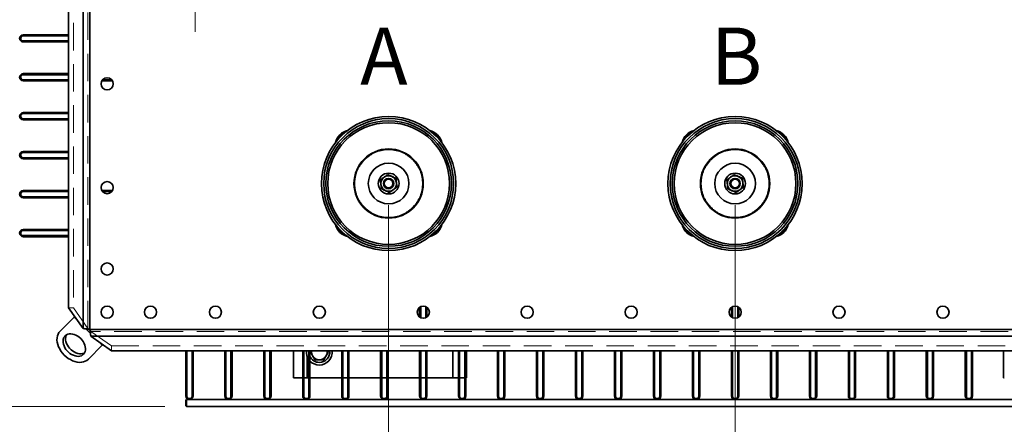
# Model space of a CAD drawing. Units: millimetres. Extents: x 125 to 7302, y -678 to 5524.
# Drawn here: x 1307 to 2444, y 910 to 1377 of the extents above; entities that cross this region are included whole.
import ezdxf

# ---------------------------------------------------------------- set-up
doc = ezdxf.new("R2010")
doc.units = ezdxf.units.MM
doc.linetypes.add('CENTERX2', pattern=[20.32, 12.7, -2.54, 2.54, -2.54])
doc.linetypes.add('HIDDEN', pattern=[1.905, 1.27, -0.635])
doc.styles.add('SLDTEXTSTYLE1', font='TXT', dxfattribs={"width": 0.7})
doc.styles.add('SLDTEXTSTYLE5', font='TXT', dxfattribs={"width": 0.75})
doc.dimstyles.new('SLDDIMSTYLE1', dxfattribs={"dimtxt": 87.5, "dimasz": 88.9, "dimexe": 0, "dimexo": 0.0625, "dimgap": 21.875, "dimtad": 1, "dimdec": 0, "dimrnd": 1e-09, "dimzin": 12, "dimdsep": 46, "dimtxsty": 'SLDTEXTSTYLE5', "dimsah": 1, "dimcen": 0.09, "dimadec": 0, "dimazin": 3, "dimtfac": 1, "dimtdec": 0, "dimtofl": 0, "dimtmove": 0, "dimatfit": 3, "dimfxl": 1, "dimfrac": 2, "dimtolj": 1, "dimtzin": 12, "dimarcsym": 0})
doc.dimstyles.new('SLDDIMSTYLE2', dxfattribs={"dimtxt": 87.5, "dimasz": 88.9, "dimexe": 0, "dimexo": 0.0625, "dimgap": 21.875, "dimtad": 1, "dimdec": 0, "dimrnd": 1e-09, "dimzin": 12, "dimdsep": 46, "dimtxsty": 'SLDTEXTSTYLE5', "dimsah": 1, "dimcen": 0.09, "dimadec": 0, "dimazin": 3, "dimtfac": 1, "dimtdec": 0, "dimtmove": 0, "dimatfit": 0, "dimfxl": 1, "dimfrac": 2, "dimtolj": 1, "dimtzin": 12, "dimarcsym": 0})

# ---------------------------------------------------------------- blocks, each defined once
blk = doc.blocks.new('_D_9')
at = {"color": 7, "linetype": 'Continuous', "lineweight": 0, "ltscale": 25}
for p, q in [((1733.2, 1162.9), (1733.2, 712.4)), ((2133.2, 1162.9), (2133.2, 712.4)), ((1733.2, 737.4), (1574.5, 737.4)), ((1733.2, 737.4), (2133.2, 737.4)), ((2133.2, 737.4), (2292, 737.4))]:
    blk.add_line(p, q, dxfattribs=at)
at = {"color": 7, "linetype": 'Continuous', "lineweight": 18, "ltscale": 25}
for points in [[(1733.2, 737.4), (1644.3, 747), (1644.3, 727.9)], [(2133.2, 737.4), (2222.1, 727.9), (2222.1, 747)]]:
    blk.add_solid(points, dxfattribs=at)
at = {"color": 7, "linetype": 'Continuous', "lineweight": 18, "ltscale": 25, "insert": (1818.2, 850.2), "char_height": 87.5, "attachment_point": 1, "style": 'SLDTEXTSTYLE5'}
blk.add_mtext('400', dxfattribs=at)
blk = doc.blocks.new('_D_10')
at = {"color": 7, "linetype": 'Continuous', "lineweight": 0, "ltscale": 25}
for p, q in [((2133.2, 1162.9), (2133.2, 712.4)), ((2533.2, 1162.9), (2533.2, 712.4)), ((2133.2, 737.4), (1974.5, 737.4)), ((2133.2, 737.4), (2533.2, 737.4)), ((2533.2, 737.4), (2692, 737.4))]:
    blk.add_line(p, q, dxfattribs=at)
at = {"color": 7, "linetype": 'Continuous', "lineweight": 18, "ltscale": 25}
for points in [[(2133.2, 737.4), (2044.3, 747), (2044.3, 727.9)], [(2533.2, 737.4), (2622.1, 727.9), (2622.1, 747)]]:
    blk.add_solid(points, dxfattribs=at)
at = {"color": 7, "linetype": 'Continuous', "lineweight": 18, "ltscale": 25, "insert": (2237.9, 850.2), "char_height": 87.5, "attachment_point": 1, "style": 'SLDTEXTSTYLE5'}
blk.add_mtext('400', dxfattribs=at)
blk = doc.blocks.new('_D_11')
at = {"color": 7, "linetype": 'Continuous', "lineweight": 0, "ltscale": 25}
for p, q in [((1475, 1916.2), (1082.1, 1916.2)), ((1107.1, 1916.2), (1107.1, 930.2)), ((1475, 930.2), (1082.1, 930.2))]:
    blk.add_line(p, q, dxfattribs=at)
at = {"color": 7, "linetype": 'Continuous', "lineweight": 18, "ltscale": 25}
for points in [[(1107.1, 1916.2), (1097.6, 1827.3), (1116.7, 1827.3)], [(1107.1, 930.2), (1116.7, 1019.1), (1097.6, 1019.1)]]:
    blk.add_solid(points, dxfattribs=at)
at = {"color": 7, "linetype": 'Continuous', "lineweight": 18, "ltscale": 25, "insert": (994.3, 1326.3), "char_height": 87.5, "attachment_point": 1, "rotation": 90, "style": 'SLDTEXTSTYLE5'}
blk.add_mtext('986', dxfattribs=at)
blk = doc.blocks.new('_D_13')
at = {"color": 7, "linetype": 'Continuous', "lineweight": 0, "ltscale": 25}
for p, q in [((3206.3, 1615.6), (3206.3, 1774.3)), ((2383.2, 1615.6), (3231.3, 1615.6)), ((3206.3, 1615.6), (3206.3, 1423.2)), ((2953.2, 1423.2), (3231.3, 1423.2)), ((3206.3, 1423.2), (3206.3, 1264.5))]:
    blk.add_line(p, q, dxfattribs=at)
at = {"color": 7, "linetype": 'Continuous', "lineweight": 18, "ltscale": 25}
for points in [[(3206.3, 1615.6), (3215.8, 1704.5), (3196.8, 1704.5)], [(3206.3, 1423.2), (3196.8, 1334.3), (3215.8, 1334.3)]]:
    blk.add_solid(points, dxfattribs=at)
at = {"color": 7, "linetype": 'Continuous', "lineweight": 18, "ltscale": 25, "insert": (3093.5, 1413.2), "char_height": 87.5, "attachment_point": 1, "rotation": 90, "style": 'SLDTEXTSTYLE5'}
blk.add_mtext('192', dxfattribs=at)

msp = doc.modelspace()

# ---------------------------------------------------------------- linework, layer by layer
at = {"color": 7, "linetype": 'Continuous', "lineweight": 35, "ltscale": 25}
for p, q in [((1380.5, 1826), (1380.5, 1020.5)), ((1388.2, 1827.2), (1388.2, 1019.2)), ((1363.7, 1802.2), (1363.7, 1044.2)), ((1311.4, 1359.9), (1311.4, 1358.7)), ((1363.7, 1359.9), (1311.4, 1359.9)), ((1363.7, 1358.7), (1311.4, 1358.7)), ((1311.4, 1352.7), (1311.4, 1351.5)), ((1311.4, 1352.7), (1363.7, 1352.7)), ((1311.4, 1351.5), (1363.7, 1351.5)), ((1311.4, 1314.9), (1311.4, 1313.7)), ((1363.7, 1314.9), (1311.4, 1314.9)), ((1363.7, 1313.7), (1311.4, 1313.7)), ((1311.4, 1307.7), (1311.4, 1306.5)), ((1311.4, 1307.7), (1363.7, 1307.7)), ((1402.9, 1307.7), (1413.6, 1307.7)), ((1311.4, 1306.5), (1363.7, 1306.5)), ((1402.1, 1306.5), (1414.4, 1306.5)), ((1311.4, 1269.9), (1311.4, 1268.7)), ((1363.7, 1269.9), (1311.4, 1269.9)), ((1363.7, 1268.7), (1311.4, 1268.7)), ((1311.4, 1262.7), (1311.4, 1261.5)), ((1311.4, 1262.7), (1363.7, 1262.7)), ((1311.4, 1261.5), (1363.7, 1261.5)), ((1677.6, 1243.6), (1676.9, 1244.3)), ((1678.4, 1242.7), (1677.6, 1243.6)), ((2077.6, 1243.6), (2076.9, 1244.3)), ((2078.4, 1242.7), (2077.6, 1243.6)), ((1311.4, 1224.9), (1311.4, 1223.7)), ((1363.7, 1224.9), (1311.4, 1224.9)), ((1363.7, 1223.7), (1311.4, 1223.7)), ((1311.4, 1217.7), (1311.4, 1216.5)), ((1311.4, 1217.7), (1363.7, 1217.7)), ((1311.4, 1216.5), (1363.7, 1216.5)), ((1311.4, 1179.9), (1311.4, 1178.7)), ((1363.7, 1179.9), (1311.4, 1179.9)), ((1363.7, 1178.7), (1311.4, 1178.7)), ((1311.4, 1172.7), (1311.4, 1171.5)), ((1311.4, 1172.7), (1363.7, 1172.7)), ((1311.4, 1171.5), (1363.7, 1171.5)), ((1414.4, 1179.9), (1402.1, 1179.9)), ((1413.6, 1178.7), (1402.9, 1178.7)), ((1311.4, 1134.9), (1311.4, 1133.7)), ((1363.7, 1134.9), (1311.4, 1134.9)), ((1363.7, 1133.7), (1311.4, 1133.7)), ((1311.4, 1127.7), (1311.4, 1126.5)), ((1311.4, 1127.7), (1363.7, 1127.7)), ((1311.4, 1126.5), (1363.7, 1126.5)), ((1363.7, 1044.2), (1380.5, 1020.5)), ((1413, 1044.4), (1413.4, 1044)), ((1769, 1044.8), (1769, 1033.6)), ((1770.2, 1045.5), (1770.2, 1032.9)), ((1776.2, 1032.9), (1776.2, 1045.5)), ((1777.4, 1033.6), (1777.4, 1044.8)), ((2129, 1044.8), (2129, 1033.6)), ((2130.2, 1045.5), (2130.2, 1032.9)), ((2136.2, 1032.9), (2136.2, 1045.5)), ((2137.4, 1033.6), (2137.4, 1044.8)), ((1370, 1033.5), (1354, 1017.5)), ((1370.7, 1034.2), (1370, 1033.5)), ((1370, 1033.5), (1374.3, 1029.1)), ((1383.5, 1019.9), (1388.9, 1014.5)), ((1388.2, 1019.2), (2878.2, 1019.2)), ((1402.5, 1001), (1386.5, 985)), ((1389.5, 1011.4), (2877, 1011.4)), ((1389.5, 1011.4), (1413.2, 994.6)), ((1398.1, 1005.3), (1402.5, 1001)), ((1403.3, 1001.7), (1402.5, 1001)), ((1413.2, 994.6), (2853.2, 994.6)), ((1499, 994.6), (1499, 942.4)), ((1500.2, 994.6), (1500.2, 942.4)), ((1506.2, 942.4), (1506.2, 994.6)), ((1507.4, 942.4), (1507.4, 994.6)), ((1544, 994.6), (1544, 942.4)), ((1545.2, 994.6), (1545.2, 942.4)), ((1551.2, 942.4), (1551.2, 994.6)), ((1552.4, 942.4), (1552.4, 994.6)), ((1589, 994.6), (1589, 942.4)), ((1590.2, 994.6), (1590.2, 942.4)), ((1596.2, 942.4), (1596.2, 994.6)), ((1597.4, 942.4), (1597.4, 994.6)), ((1623.2, 994.6), (1623.2, 963.2)), ((1634, 994.6), (1634, 942.4)), ((1635.2, 994.6), (1635.2, 942.4)), ((1641.2, 942.4), (1641.2, 994.6)), ((1642.4, 942.4), (1642.4, 994.6)), ((1643.7, 994.6), (1642.8, 993.2)), ((1663.6, 993.2), (1662.8, 994.6)), ((1679, 994.6), (1679, 942.4)), ((1680.2, 994.6), (1680.2, 942.4)), ((1686.2, 942.4), (1686.2, 994.6)), ((1687.4, 942.4), (1687.4, 994.6)), ((1724, 994.6), (1724, 942.4)), ((1725.2, 994.6), (1725.2, 942.4)), ((1731.2, 942.4), (1731.2, 994.6)), ((1732.4, 942.4), (1732.4, 994.6)), ((1769, 994.6), (1769, 942.4)), ((1770.2, 994.6), (1770.2, 942.4)), ((1776.2, 942.4), (1776.2, 994.6)), ((1777.4, 942.4), (1777.4, 994.6)), ((1807.2, 994.6), (1807.2, 963.2)), ((1814, 994.6), (1814, 942.4)), ((1815.2, 994.6), (1815.2, 942.4)), ((1821.2, 942.4), (1821.2, 994.6)), ((1822.4, 942.4), (1822.4, 994.6)), ((1823.2, 994.6), (1823.2, 963.2)), ((1859, 994.6), (1859, 942.4)), ((1860.2, 994.6), (1860.2, 942.4)), ((1866.2, 942.4), (1866.2, 994.6)), ((1867.4, 942.4), (1867.4, 994.6)), ((1904, 994.6), (1904, 942.4)), ((1905.2, 994.6), (1905.2, 942.4)), ((1911.2, 942.4), (1911.2, 994.6)), ((1912.4, 942.4), (1912.4, 994.6)), ((1949, 994.6), (1949, 942.4)), ((1950.2, 994.6), (1950.2, 942.4)), ((1956.2, 942.4), (1956.2, 994.6)), ((1957.4, 942.4), (1957.4, 994.6)), ((1994, 994.6), (1994, 942.4)), ((1995.2, 994.6), (1995.2, 942.4)), ((2001.2, 942.4), (2001.2, 994.6)), ((2002.4, 942.4), (2002.4, 994.6)), ((2039, 994.6), (2039, 942.4)), ((2040.2, 994.6), (2040.2, 942.4)), ((2046.2, 942.4), (2046.2, 994.6)), ((2047.4, 942.4), (2047.4, 994.6)), ((2084, 994.6), (2084, 942.4)), ((2085.2, 994.6), (2085.2, 942.4)), ((2091.2, 942.4), (2091.2, 994.6)), ((2092.4, 942.4), (2092.4, 994.6)), ((2129, 994.6), (2129, 942.4)), ((2130.2, 994.6), (2130.2, 942.4)), ((2136.2, 942.4), (2136.2, 994.6)), ((2137.4, 942.4), (2137.4, 994.6)), ((2174, 994.6), (2174, 942.4)), ((2175.2, 994.6), (2175.2, 942.4)), ((2181.2, 942.4), (2181.2, 994.6)), ((2182.4, 942.4), (2182.4, 994.6)), ((2219, 994.6), (2219, 942.4)), ((2220.2, 994.6), (2220.2, 942.4)), ((2226.2, 942.4), (2226.2, 994.6)), ((2227.4, 942.4), (2227.4, 994.6)), ((2264, 994.6), (2264, 942.4)), ((2265.2, 994.6), (2265.2, 942.4)), ((2271.2, 942.4), (2271.2, 994.6)), ((2272.4, 942.4), (2272.4, 994.6)), ((2309, 994.6), (2309, 942.4)), ((2310.2, 994.6), (2310.2, 942.4)), ((2316.2, 942.4), (2316.2, 994.6)), ((2317.4, 942.4), (2317.4, 994.6)), ((2354, 994.6), (2354, 942.4)), ((2355.2, 994.6), (2355.2, 942.4)), ((2361.2, 942.4), (2361.2, 994.6)), ((2362.4, 942.4), (2362.4, 994.6)), ((2399, 994.6), (2399, 942.4)), ((2400.2, 994.6), (2400.2, 942.4)), ((2406.2, 942.4), (2406.2, 994.6)), ((2407.4, 942.4), (2407.4, 994.6)), ((2443.2, 963.2), (2443.2, 994.6)), ((1639.2, 987.8), (1639.2, 963.2)), ((1623.2, 963.2), (1634, 963.2)), ((1635.2, 963.2), (1639.2, 963.2)), ((1639.2, 963.2), (1641.2, 963.2)), ((1642.4, 963.2), (1679, 963.2)), ((1680.2, 963.2), (1686.2, 963.2)), ((1687.4, 963.2), (1724, 963.2)), ((1725.2, 963.2), (1731.2, 963.2)), ((1732.4, 963.2), (1769, 963.2)), ((1770.2, 963.2), (1776.2, 963.2)), ((1777.4, 963.2), (1807.2, 963.2)), ((1807.2, 963.2), (1814, 963.2)), ((1815.2, 963.2), (1821.2, 963.2)), ((1822.4, 963.2), (1823.2, 963.2)), ((2444, 963.2), (2443.2, 963.2)), ((1499, 942.4), (1500.2, 942.4)), ((1500, 938.2), (1499, 937.2)), ((1499, 931.2), (1499, 937.2)), ((2766.4, 938.2), (1500, 938.2)), ((1500, 938.2), (1500, 930.2)), ((1506.2, 942.4), (1507.4, 942.4)), ((1544, 942.4), (1545.2, 942.4)), ((1551.2, 942.4), (1552.4, 942.4)), ((1589, 942.4), (1590.2, 942.4)), ((1596.2, 942.4), (1597.4, 942.4)), ((1634, 942.4), (1635.2, 942.4)), ((1641.2, 942.4), (1642.4, 942.4)), ((1679, 942.4), (1680.2, 942.4)), ((1686.2, 942.4), (1687.4, 942.4)), ((1724, 942.4), (1725.2, 942.4)), ((1731.2, 942.4), (1732.4, 942.4)), ((1769, 942.4), (1770.2, 942.4)), ((1776.2, 942.4), (1777.4, 942.4)), ((1814, 942.4), (1815.2, 942.4)), ((1821.2, 942.4), (1822.4, 942.4)), ((1859, 942.4), (1860.2, 942.4)), ((1866.2, 942.4), (1867.4, 942.4)), ((1904, 942.4), (1905.2, 942.4)), ((1911.2, 942.4), (1912.4, 942.4)), ((1949, 942.4), (1950.2, 942.4)), ((1956.2, 942.4), (1957.4, 942.4)), ((1994, 942.4), (1995.2, 942.4)), ((2001.2, 942.4), (2002.4, 942.4)), ((2039, 942.4), (2040.2, 942.4)), ((2046.2, 942.4), (2047.4, 942.4)), ((2084, 942.4), (2085.2, 942.4)), ((2091.2, 942.4), (2092.4, 942.4)), ((2129, 942.4), (2130.2, 942.4)), ((2136.2, 942.4), (2137.4, 942.4)), ((2174, 942.4), (2175.2, 942.4)), ((2181.2, 942.4), (2182.4, 942.4)), ((2219, 942.4), (2220.2, 942.4)), ((2226.2, 942.4), (2227.4, 942.4)), ((2264, 942.4), (2265.2, 942.4)), ((2271.2, 942.4), (2272.4, 942.4)), ((2309, 942.4), (2310.2, 942.4)), ((2316.2, 942.4), (2317.4, 942.4)), ((2354, 942.4), (2355.2, 942.4)), ((2361.2, 942.4), (2362.4, 942.4)), ((2399, 942.4), (2400.2, 942.4)), ((2406.2, 942.4), (2407.4, 942.4)), ((1499, 931.2), (1500, 930.2)), ((1500, 930.2), (2766.4, 930.2))]:
    msp.add_line(p, q, dxfattribs=at)
at = {"color": 7, "linetype": 'HIDDEN', "lineweight": 18, "ltscale": 25}
for p, q in [((1386.1, 1020.5), (1386.1, 1826)), ((1388.2, 1827.2), (1388.2, 1019.2)), ((1369.3, 1802.2), (1369.3, 1044.2)), ((1363.7, 1044.2), (1369.3, 1044.2)), ((1369.3, 1044.2), (1386.1, 1020.5)), ((1386.1, 1020.5), (1380.5, 1020.5)), ((1388.2, 1019.2), (2878.2, 1019.2)), ((1389.5, 1017.1), (1389.5, 1011.4)), ((2877, 1017.1), (1389.5, 1017.1)), ((1389.5, 1017.1), (1413.2, 1000.3)), ((1413.2, 1000.3), (2853.2, 1000.3)), ((1413.2, 994.6), (1413.2, 1000.3))]:
    msp.add_line(p, q, dxfattribs=at)
at = {"color": 7, "linetype": 'CENTERX2', "lineweight": 18, "ltscale": 25}
msp.add_line((1509.7, 1363.2), (1509.7, 1483.2), dxfattribs=at)
at = {"color": 7, "linetype": 'Continuous', "lineweight": 35, "ltscale": 25, "flags": 128}
for points in [[(1354, 1017.5), (1352.6, 1015.8), (1351.5, 1014), (1350.8, 1011.8), (1350.4, 1009.6), (1350.3, 1007.1), (1350.6, 1004.6), (1351.2, 1002), (1352.1, 999.4), (1353.4, 996.8), (1354.9, 994.3), (1356.7, 991.9), (1358.7, 989.7)], [(1377.7, 1008.7), (1376, 1010.3), (1374.2, 1011.6), (1372.2, 1012.6), (1370.3, 1013.5), (1368.3, 1014), (1366.3, 1014.2), (1364.5, 1014.1), (1362.8, 1013.7), (1361.2, 1013.1), (1359.9, 1012.1), (1358.8, 1010.9), (1358, 1009.5), (1357.5, 1007.8), (1357.3, 1006), (1357.3, 1004.1), (1357.7, 1002.2), (1358.4, 1000.2), (1359.3, 998.2), (1360.5, 996.3), (1361.9, 994.6), (1363.6, 992.9), (1365.3, 991.5), (1367.2, 990.3), (1369.2, 989.4), (1371.2, 988.7), (1373.2, 988.3), (1375.1, 988.2), (1376.8, 988.5), (1378.5, 989), (1379.9, 989.8), (1381.1, 990.9), (1382.1, 992.2), (1382.8, 993.8), (1383.1, 995.5), (1383.2, 997.3), (1383, 999.3), (1382.5, 1001.3), (1381.7, 1003.2), (1380.6, 1005.2), (1379.3, 1007), (1377.7, 1008.7)], [(1361.3, 1013.1), (1361, 1012.5), (1360.5, 1010.8), (1360.3, 1009), (1360.3, 1007.1), (1360.7, 1005.2), (1361.4, 1003.2), (1362.3, 1001.2), (1363.5, 999.3), (1364.9, 997.6), (1366.6, 995.9), (1368.3, 994.5), (1370.2, 993.3), (1372.2, 992.4), (1374.2, 991.7), (1376.2, 991.3), (1378.1, 991.2), (1379.8, 991.5), (1381.5, 992), (1382.1, 992.3)], [(1358.7, 989.7), (1361, 987.7), (1363.3, 985.9), (1365.8, 984.4), (1368.4, 983.1), (1371, 982.2), (1373.6, 981.6), (1376.1, 981.3), (1378.6, 981.4), (1380.9, 981.8), (1383, 982.5), (1384.9, 983.6), (1386.5, 985)]]:
    msp.add_lwpolyline(points, dxfattribs=at)
at = {"color": 7, "linetype": 'Continuous', "lineweight": 35, "ltscale": 625}
for centre, radius in [((1408.2, 1303.2), 7), ((1733.2, 1187.9), 77.5), ((1733.2, 1187.9), 75), ((2133.2, 1187.9), 77.5), ((2133.2, 1187.9), 75), ((1733.2, 1187.9), 72.5), ((1733.2, 1187.9), 70.3), ((2133.2, 1187.9), 72.5), ((2133.2, 1187.9), 70.3), ((1733.2, 1187.9), 40), ((2133.2, 1187.9), 40), ((1733.2, 1187.9), 23.5), ((2133.2, 1187.9), 23.5), ((1733.2, 1187.9), 12), ((1733.2, 1187.9), 6), ((2133.2, 1187.9), 12), ((2133.2, 1187.9), 6), ((1408.2, 1183.2), 7), ((1733.2, 1187.9), 5), ((2133.2, 1187.9), 5), ((1408.2, 1089.2), 7), ((1408.2, 1039.2), 7), ((1458.2, 1039.2), 7), ((1533.2, 1039.2), 7), ((1653.2, 1039.2), 7), ((1773.2, 1039.2), 7), ((1893.2, 1039.2), 7), ((2013.2, 1039.2), 7), ((2133.2, 1039.2), 7), ((2253.2, 1039.2), 7), ((2373.2, 1039.2), 7)]:
    msp.add_circle(centre, radius, dxfattribs=at)
at = {"color": 7, "linetype": 'HIDDEN', "lineweight": 18, "ltscale": 625}
for centre, radius in [((1408.2, 1303.2), 7), ((1733.2, 1187.9), 39), ((1733.2, 1187.9), 39), ((2133.2, 1187.9), 39), ((2133.2, 1187.9), 39), ((1408.2, 1183.2), 7), ((1408.2, 1089.2), 7), ((1408.2, 1039.2), 7), ((1458.2, 1039.2), 7), ((1533.2, 1039.2), 7), ((1653.2, 1039.2), 7), ((1773.2, 1039.2), 7), ((1893.2, 1039.2), 7), ((2013.2, 1039.2), 7), ((2133.2, 1039.2), 7), ((2253.2, 1039.2), 7), ((2373.2, 1039.2), 7)]:
    msp.add_circle(centre, radius, dxfattribs=at)
at = {"color": 7, "linetype": 'Continuous', "lineweight": 35, "ltscale": 625}
for centre, radius, start, end in [((1311.4, 1355.7), 4.2, 90, 270), ((1311.4, 1355.7), 3, 90, 270), ((1311.4, 1310.7), 4.2, 90, 270), ((1311.4, 1310.7), 3, 90, 270), ((1311.4, 1265.7), 4.2, 90, 270), ((1311.4, 1265.7), 3, 90, 270), ((1689.8, 1231.4), 18.2, 135, 167.3492), ((1689.8, 1231.4), 17.2, 135, 159.2872), ((1689.8, 1231.4), 18.2, 102.6508, 135), ((1689.8, 1231.4), 17.2, 110.7128, 135), ((1776.7, 1231.4), 18.2, 12.6508, 77.3492), ((1776.7, 1231.4), 17.2, 20.7128, 69.2872), ((2089.8, 1231.4), 18.2, 135, 167.3492), ((2089.8, 1231.4), 17.2, 135, 159.2872), ((2089.8, 1231.4), 18.2, 102.6508, 135), ((2089.8, 1231.4), 17.2, 110.7128, 135), ((2176.7, 1231.4), 18.2, 12.6508, 77.3492), ((2176.7, 1231.4), 17.2, 20.7128, 69.2872), ((1311.4, 1220.7), 4.2, 90, 270), ((1311.4, 1220.7), 3, 90, 270), ((1733.2, 1187.9), 9, 126.3875, 186.3875), ((1733.2, 1187.9), 9, 66.3875, 126.3875), ((1733.2, 1187.9), 9, 6.3875, 66.3875), ((2133.2, 1187.9), 9, 126.3875, 186.3875), ((2133.2, 1187.9), 9, 66.3875, 126.3875), ((2133.2, 1187.9), 9, 6.3875, 66.3875), ((1733.2, 1187.9), 9, 186.3875, 246.3875), ((1733.2, 1187.9), 9, 306.3875, 6.3875), ((2133.2, 1187.9), 9, 186.3875, 246.3875), ((2133.2, 1187.9), 9, 306.3875, 6.3875), ((1311.4, 1175.7), 4.2, 90, 270), ((1311.4, 1175.7), 3, 90, 270), ((1733.2, 1187.9), 9, 246.3875, 306.3875), ((2133.2, 1187.9), 9, 246.3875, 306.3875), ((1689.8, 1144.4), 18.2, 192.6508, 257.3492), ((1689.8, 1144.4), 17.2, 200.7128, 249.2872), ((1776.7, 1144.4), 18.2, 282.6508, 347.3492), ((1776.7, 1144.4), 17.2, 290.7128, 339.2872), ((2089.8, 1144.4), 18.2, 192.6508, 257.3492), ((2089.8, 1144.4), 17.2, 200.7128, 249.2872), ((2176.7, 1144.4), 18.2, 282.6508, 347.3492), ((2176.7, 1144.4), 17.2, 290.7128, 339.2872), ((1311.4, 1130.7), 4.2, 90, 270), ((1311.4, 1130.7), 3, 90, 270), ((1653.2, 993.2), 15, 174.5531, 216.8699), ((1653.2, 993.2), 9, 170.8973, 210), ((1653.2, 993.2), 12, 270, 6.8144), ((1653.2, 993.2), 15, 270, 5.4469), ((1653.2, 993.2), 9, 330, 9.1027), ((1653.2, 993.2), 12, 205.8419, 270), ((1653.2, 993.2), 15, 223.9455, 270), ((1653.2, 993.2), 9, 210, 270), ((1653.2, 993.2), 9, 270, 330), ((1503.2, 942.4), 4.2, 180, 0), ((1503.2, 942.4), 3, 180, 0), ((1548.2, 942.4), 4.2, 180, 0), ((1548.2, 942.4), 3, 180, 0), ((1593.2, 942.4), 4.2, 180, 0), ((1593.2, 942.4), 3, 180, 0), ((1638.2, 942.4), 4.2, 180, 0), ((1638.2, 942.4), 3, 180, 0), ((1683.2, 942.4), 4.2, 180, 0), ((1683.2, 942.4), 3, 180, 0), ((1728.2, 942.4), 4.2, 180, 0), ((1728.2, 942.4), 3, 180, 0), ((1773.2, 942.4), 4.2, 180, 0), ((1773.2, 942.4), 3, 180, 0), ((1818.2, 942.4), 4.2, 180, 0), ((1818.2, 942.4), 3, 180, 0), ((1863.2, 942.4), 4.2, 180, 0), ((1863.2, 942.4), 3, 180, 0), ((1908.2, 942.4), 4.2, 180, 0), ((1908.2, 942.4), 3, 180, 0), ((1953.2, 942.4), 4.2, 180, 0), ((1953.2, 942.4), 3, 180, 0), ((1998.2, 942.4), 4.2, 180, 0), ((1998.2, 942.4), 3, 180, 0), ((2043.2, 942.4), 4.2, 180, 0), ((2043.2, 942.4), 3, 180, 0), ((2088.2, 942.4), 4.2, 180, 0), ((2088.2, 942.4), 3, 180, 0), ((2133.2, 942.4), 4.2, 180, 0), ((2133.2, 942.4), 3, 180, 0), ((2178.2, 942.4), 4.2, 180, 0), ((2178.2, 942.4), 3, 180, 0), ((2223.2, 942.4), 4.2, 180, 0), ((2223.2, 942.4), 3, 180, 0), ((2268.2, 942.4), 4.2, 180, 0), ((2268.2, 942.4), 3, 180, 0), ((2313.2, 942.4), 4.2, 180, 0), ((2313.2, 942.4), 3, 180, 0), ((2358.2, 942.4), 4.2, 180, 0), ((2358.2, 942.4), 3, 180, 0), ((2403.2, 942.4), 4.2, 180, 0), ((2403.2, 942.4), 3, 180, 0)]:
    msp.add_arc(centre, radius, start, end, dxfattribs=at)
at = {"color": 7, "linetype": 'Continuous', "lineweight": 35, "ltscale": 25}
for points, knots in [([(1723.7, 1192.1), (1724.1, 1192.3), (1725.4, 1193.3), (1726.8, 1194.4), (1727.9, 1195.2)], [0, 0, 0, 0, 0.257551, 1, 1, 1, 1]), ([(1727.9, 1195.2), (1728.3, 1195.4), (1729.7, 1196.5), (1731.1, 1197.5), (1732.1, 1198.2)], [0, 0, 0, 0, 0.268634, 1, 1, 1, 1]), ([(1732.1, 1198.2), (1732.9, 1197.9), (1734.4, 1197.2), (1736, 1196.5), (1736.8, 1196.2)], [0, 0, 0, 0, 0.495458, 1, 1, 1, 1]), ([(1736.8, 1196.2), (1737, 1196.1), (1737.8, 1195.7), (1739.4, 1195), (1740.9, 1194.4), (1741.6, 1194.1)], [0, 0, 0, 0, 0.07009, 0.530784, 1, 1, 1, 1]), ([(1741.6, 1194.1), (1741.7, 1193.2), (1741.9, 1191.5), (1742.1, 1189.8), (1742.2, 1188.9)], [0, 0, 0, 0, 0.495458, 1, 1, 1, 1]), ([(2123.7, 1192.1), (2124.1, 1192.3), (2125.4, 1193.3), (2126.8, 1194.4), (2127.9, 1195.2)], [0, 0, 0, 0, 0.257551, 1, 1, 1, 1]), ([(2127.9, 1195.2), (2128.3, 1195.4), (2129.7, 1196.5), (2131.1, 1197.5), (2132.1, 1198.2)], [0, 0, 0, 0, 0.268634, 1, 1, 1, 1]), ([(2132.1, 1198.2), (2132.9, 1197.9), (2134.4, 1197.2), (2136, 1196.5), (2136.8, 1196.2)], [0, 0, 0, 0, 0.495458, 1, 1, 1, 1]), ([(2136.8, 1196.2), (2137, 1196.1), (2137.8, 1195.7), (2139.4, 1195), (2140.9, 1194.4), (2141.6, 1194.1)], [0, 0, 0, 0, 0.07009, 0.530784, 1, 1, 1, 1]), ([(2141.6, 1194.1), (2141.7, 1193.2), (2141.9, 1191.5), (2142.1, 1189.8), (2142.2, 1188.9)], [0, 0, 0, 0, 0.495458, 1, 1, 1, 1]), ([(1724.3, 1186.9), (1724.3, 1187), (1724.2, 1188), (1724, 1189.7), (1723.8, 1191.3), (1723.7, 1192.1)], [0, 0, 0, 0, 0.07009, 0.530784, 1, 1, 1, 1]), ([(1724.9, 1181.7), (1724.8, 1182.6), (1724.6, 1184.3), (1724.4, 1186), (1724.3, 1186.9)], [0, 0, 0, 0, 0.495458, 1, 1, 1, 1]), ([(1738.6, 1180.7), (1739, 1180.9), (1740.4, 1182), (1741.8, 1183), (1742.8, 1183.8)], [0, 0, 0, 0, 0.268634, 1, 1, 1, 1]), ([(1742.2, 1188.9), (1742.2, 1188.8), (1742.3, 1187.9), (1742.5, 1186.1), (1742.7, 1184.5), (1742.8, 1183.8)], [0, 0, 0, 0, 0.07009, 0.530784, 1, 1, 1, 1]), ([(2124.3, 1186.9), (2124.3, 1187), (2124.2, 1188), (2124, 1189.7), (2123.8, 1191.3), (2123.7, 1192.1)], [0, 0, 0, 0, 0.07009, 0.530784, 1, 1, 1, 1]), ([(2124.9, 1181.7), (2124.8, 1182.6), (2124.6, 1184.3), (2124.4, 1186), (2124.3, 1186.9)], [0, 0, 0, 0, 0.495458, 1, 1, 1, 1]), ([(2138.6, 1180.7), (2139, 1180.9), (2140.4, 1182), (2141.8, 1183), (2142.8, 1183.8)], [0, 0, 0, 0, 0.268634, 1, 1, 1, 1]), ([(2142.2, 1188.9), (2142.2, 1188.8), (2142.3, 1187.9), (2142.5, 1186.1), (2142.7, 1184.5), (2142.8, 1183.8)], [0, 0, 0, 0, 0.07009, 0.5307844, 1, 1, 1, 1]), ([(1729.6, 1179.7), (1729.5, 1179.7), (1728.7, 1180.1), (1727.1, 1180.8), (1725.6, 1181.4), (1724.9, 1181.7)], [0, 0, 0, 0, 0.07009, 0.530784, 1, 1, 1, 1]), ([(1734.4, 1177.6), (1733.6, 1177.9), (1732.1, 1178.6), (1730.4, 1179.3), (1729.6, 1179.7)], [0, 0, 0, 0, 0.495458, 1, 1, 1, 1]), ([(1734.4, 1177.6), (1734.7, 1177.8), (1736.1, 1178.9), (1737.5, 1179.9), (1738.6, 1180.7)], [0, 0, 0, 0, 0.257551, 1, 1, 1, 1]), ([(2129.6, 1179.7), (2129.5, 1179.7), (2128.7, 1180.1), (2127.1, 1180.8), (2125.6, 1181.4), (2124.9, 1181.7)], [0, 0, 0, 0, 0.07009, 0.530784, 1, 1, 1, 1]), ([(2134.4, 1177.6), (2133.6, 1177.9), (2132.1, 1178.6), (2130.4, 1179.3), (2129.6, 1179.7)], [0, 0, 0, 0, 0.495458, 1, 1, 1, 1]), ([(2134.4, 1177.6), (2134.7, 1177.8), (2136.1, 1178.9), (2137.5, 1179.9), (2138.6, 1180.7)], [0, 0, 0, 0, 0.257551, 1, 1, 1, 1]), ([(1388.2, 1019.2), (1387.5, 1019.3), (1386.8, 1019.4), (1385.7, 1019.6), (1385.4, 1019.6), (1384.7, 1019.7), (1384.4, 1019.8), (1383.4, 1020), (1382.7, 1020.1), (1381.8, 1020.2), (1381.5, 1020.3), (1381, 1020.4), (1380.7, 1020.4), (1380.5, 1020.5)], [0, 0, 0, 0, 0.25, 0.25, 0.375, 0.375, 0.5, 0.5, 0.75, 0.75, 0.875, 0.875, 1, 1, 1, 1]), ([(1389.5, 1011.4), (1389.4, 1012), (1389.3, 1012.5), (1389.1, 1013.4), (1389.1, 1013.7), (1389, 1014.3), (1388.9, 1014.7), (1388.8, 1015.7), (1388.7, 1016.4), (1388.5, 1017.4), (1388.4, 1017.8), (1388.3, 1018.5), (1388.3, 1018.9), (1388.2, 1019.2)], [0, 0, 0, 0, 0.25, 0.25, 0.375, 0.375, 0.5, 0.5, 0.75, 0.75, 0.875, 0.875, 1, 1, 1, 1]), ([(1642.8, 993.2), (1643.3, 992.5), (1644.1, 991), (1645, 989.5), (1645.4, 988.7)], [0, 0, 0, 0, 0.495458, 1, 1, 1, 1]), ([(1661, 988.7), (1661.1, 988.8), (1661.6, 989.6), (1662.4, 991.2), (1663.2, 992.5), (1663.6, 993.2)], [0, 0, 0, 0, 0.07009, 0.5307844, 1, 1, 1, 1]), ([(1645.4, 988.7), (1645.5, 988.6), (1646, 987.8), (1646.9, 986.3), (1647.6, 984.9), (1648, 984.2)], [0, 0, 0, 0, 0.07009, 0.530784, 1, 1, 1, 1]), ([(1648, 984.2), (1648.4, 984.2), (1650.1, 984.2), (1651.8, 984.2), (1653.2, 984.2)], [0, 0, 0, 0, 0.196353, 1, 1, 1, 1]), ([(1653.2, 984.2), (1653.6, 984.2), (1655.4, 984.2), (1657.1, 984.2), (1658.4, 984.2)], [0, 0, 0, 0, 0.220364, 1, 1, 1, 1]), ([(1658.4, 984.2), (1658.9, 985), (1659.7, 986.4), (1660.6, 988), (1661, 988.7)], [0, 0, 0, 0, 0.495458, 1, 1, 1, 1])]:
    msp.add_open_spline(points, degree=3, knots=knots, dxfattribs=at)
at = {"color": 7, "linetype": 'HIDDEN', "lineweight": 18, "ltscale": 25}
for points in [[(1388.2, 1019.2), (1387.8, 1019.4), (1387.5, 1019.6), (1386.7, 1020.1), (1386.4, 1020.3), (1386.1, 1020.5)], [(1389.5, 1017.1), (1389.3, 1017.4), (1389.1, 1017.7), (1388.7, 1018.4), (1388.4, 1018.8), (1388.2, 1019.2)]]:
    msp.add_open_spline(points, degree=3, knots=[0, 0, 0, 0, 0.5, 0.5, 1, 1, 1, 1], dxfattribs=at)

# ---------------------------------------------------------------- texts
at = {"color": 7, "linetype": 'Continuous', "lineweight": 0, "ltscale": 25, "char_height": 66.1, "attachment_point": 1, "style": 'SLDTEXTSTYLE1'}
for s, insert in [('A', (1700.3, 1368.1)), ('B', (2105.3, 1368.1))]:
    msp.add_mtext(s, dxfattribs=dict(at, insert=insert))

# ---------------------------------------------------------------- dimensions: what is measured, and where the dimension line sits
at = {"color": 7, "linetype": 'Continuous', "lineweight": 18, "ltscale": 25}
for base, p1, p2, angle, dimstyle, picture, middle in [((1107.1, 930.2), (1500, 1916.2), (1500, 930.2), 90, 'SLDDIMSTYLE1', '_D_11', (1107.1, 1423.3)), ((3206.3, 1423.2), (2358.2, 1615.6), (2928.2, 1423.2), 90, 'SLDDIMSTYLE2', '_D_13', (3206.3, 1510.2)), ((2133.2, 737.4), (1733.2, 1187.9), (2133.2, 1187.9), 0, 'SLDDIMSTYLE2', '_D_9', (1915.2, 737.4))]:
    dim = msp.add_linear_dim(base=base, p1=p1, p2=p2, angle=angle, dimstyle=dimstyle, dxfattribs=at)
    dim.commit()
    dim.dimension.update_dxf_attribs({"geometry": picture, "text_midpoint": middle, "dimtype": 160})
dim = msp.add_linear_dim(base=(2533.2, 737.4), p1=(2133.2, 1187.9), p2=(2533.2, 1187.9), dimstyle='SLDDIMSTYLE2', dxfattribs=at)
dim.commit()
dim.dimension.update_dxf_attribs({"geometry": '_D_10', "text_midpoint": (2334.9, 737.4), "dimtype": 160})

doc.saveas('drawing.dxf')
